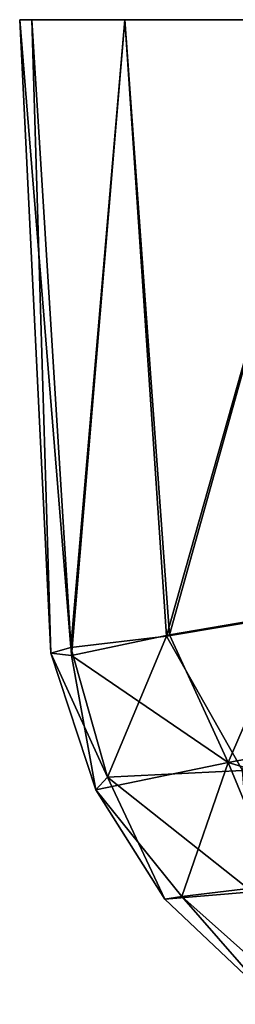
# Model space of a CAD drawing. Units: inches. Extents: x -2 to 138, y -6 to 138.
# Drawn here: x 137 to 137, y 11 to 11 of the extents above; entities that cross this region are included whole.
import ezdxf

# ---------------------------------------------------------------- set-up
doc = ezdxf.new("R2010")
doc.units = ezdxf.units.IN
doc.header["$MEASUREMENT"] = 0
doc.layers.add('DISPLAY-ENDCAP', color=5, linetype='Continuous')

# ---------------------------------------------------------------- blocks, each defined once
blk = doc.blocks.new('GEXREC_4_1T')
at = {"layer": 'DISPLAY-ENDCAP'}
for points in [[(-0.00005, -1.02191, 74.77269), (-0.00005, -1.11005, 74.74108), (-0.00005, -1.05557, 74.37876), (-0.00005, -0.95675, 74.4767)], [(-0.00005, -0.95688, 76.01793), (-0.00005, -1.05557, 76.11629), (-0.00005, -1.11005, 75.75397), (-0.00005, -1.02191, 75.72235)], [(0.18778, -1.08397, 74.67374), (0.18778, -1.08397, 74.67374), (0.17582, -1.01983, 74.29829), (0.20774, -1.01751, 74.37342)], [(0.20774, -1.01751, 74.37342), (0.20774, -1.01751, 74.37342), (0.21872, -1.07119, 74.73874), (0.18778, -1.08397, 74.67374)], [(0.18778, -1.08397, 74.67374), (0.18778, -1.08397, 74.67374), (0.15018, -1.06772, 74.5033), (0.17582, -1.01983, 74.29829)], [(-0.00005, -1.1335, 75.0376), (-0.00005, -1.04326, 75.06374), (-0.00005, -1.02191, 74.77269), (-0.00005, -1.11005, 74.74108)], [(-0.00005, -1.11005, 75.75397), (-0.00005, -1.02191, 75.72235), (-0.00005, -1.04745, 75.33943), (-0.00005, -1.13658, 75.39627)], [(-0.00005, -1.04745, 75.33943), (-0.00005, -1.13658, 75.39627), (-0.00005, -1.1335, 75.0376), (-0.00005, -1.04326, 75.06374)], [(-0.00005, -1.05557, 76.11629), (-0.00005, -1.05557, 76.11629), (-0.00005, -1.11005, 75.75397), (0.15578, -1.09953, 75.76813)], [(-0.00005, -1.05557, 74.37876), (-0.00005, -1.05557, 74.37876), (0.15018, -1.06772, 74.5033), (0.15549, -1.09878, 74.72038)], [(0.15549, -1.09878, 74.72038), (0.15549, -1.09878, 74.72038), (-0.00005, -1.11005, 74.74108), (-0.00005, -1.05557, 74.37876)], [(0.15578, -1.09953, 75.76813), (0.15578, -1.09953, 75.76813), (0.15046, -1.06787, 75.9907), (-0.00005, -1.05557, 76.11629)], [(0.18778, -1.08397, 74.67374), (0.18778, -1.08397, 74.67374), (0.15549, -1.09878, 74.72038), (0.15018, -1.06772, 74.5033)], [(0.15046, -1.06787, 75.9907), (0.15046, -1.06787, 75.9907), (0.15578, -1.09953, 75.76813), (0.18976, -1.08038, 75.84073)], [(0.21872, -1.07119, 74.73874), (0.21872, -1.07119, 74.73874), (0.24833, -1.06571, 75.013), (0.22163, -1.09563, 75.02926)], [(0.24889, -1.07194, 75.31709), (0.24889, -1.07194, 75.31709), (0.22163, -1.09563, 75.02926), (0.24833, -1.06571, 75.013)], [(0.22163, -1.09563, 75.02926), (0.22163, -1.09563, 75.02926), (0.18778, -1.08397, 74.67374), (0.21872, -1.07119, 74.73874)], [(0.24889, -1.07194, 75.31709), (0.24889, -1.07194, 75.31709), (0.22046, -1.07792, 75.70124), (0.22233, -1.09992, 75.33021)], [(0.22163, -1.09563, 75.02926), (0.22163, -1.09563, 75.02926), (0.24889, -1.07194, 75.31709), (0.22233, -1.09992, 75.33021)], [(0.19148, -1.11439, 75.47022), (0.19148, -1.11439, 75.47022), (0.18976, -1.08038, 75.84073), (0.15578, -1.09953, 75.76813)], [(0.18976, -1.08038, 75.84073), (0.18976, -1.08038, 75.84073), (0.19148, -1.11439, 75.47022), (0.22046, -1.07792, 75.70124)], [(0.22233, -1.09992, 75.33021), (0.22233, -1.09992, 75.33021), (0.22046, -1.07792, 75.70124), (0.19148, -1.11439, 75.47022)], [(0.18778, -1.08397, 74.67374), (0.18778, -1.08397, 74.67374), (0.16071, -1.12351, 75.01986), (0.15549, -1.09878, 74.72038)], [(0.19463, -1.11737, 75.1087), (0.19463, -1.11737, 75.1087), (0.16071, -1.12351, 75.01986), (0.18778, -1.08397, 74.67374)], [(0.18778, -1.08397, 74.67374), (0.18778, -1.08397, 74.67374), (0.22163, -1.09563, 75.02926), (0.19463, -1.11737, 75.1087)], [(0.19463, -1.11737, 75.1087), (0.19463, -1.11737, 75.1087), (0.22163, -1.09563, 75.02926), (0.22233, -1.09992, 75.33021)], [(0.15549, -1.09878, 74.72038), (0.15549, -1.09878, 74.72038), (0.16071, -1.12351, 75.01986), (-0.00005, -1.11005, 74.74108)], [(0.15865, -1.12365, 75.47563), (0.15865, -1.12365, 75.47563), (0.15578, -1.09953, 75.76813), (-0.00005, -1.11005, 75.75397)], [(0.15578, -1.09953, 75.76813), (0.15578, -1.09953, 75.76813), (0.15865, -1.12365, 75.47563), (0.19148, -1.11439, 75.47022)], [(0.22233, -1.09992, 75.33021), (0.22233, -1.09992, 75.33021), (0.19148, -1.11439, 75.47022), (0.19463, -1.11737, 75.1087)], [(-0.00005, -1.13658, 75.39627), (-0.00005, -1.13658, 75.39627), (0.15865, -1.12365, 75.47563), (-0.00005, -1.11005, 75.75397)], [(0.16071, -1.12351, 75.01986), (0.16071, -1.12351, 75.01986), (-0.00005, -1.1335, 75.0376), (-0.00005, -1.11005, 74.74108)], [(0.19148, -1.11439, 75.47022), (0.19148, -1.11439, 75.47022), (0.15865, -1.12365, 75.47563), (0.16012, -1.12877, 75.24837)], [(0.19463, -1.11737, 75.1087), (0.19463, -1.11737, 75.1087), (0.19148, -1.11439, 75.47022), (0.16012, -1.12877, 75.24837)], [(0.16071, -1.12351, 75.01986), (0.16071, -1.12351, 75.01986), (0.19463, -1.11737, 75.1087), (0.16012, -1.12877, 75.24837)], [(0.16071, -1.12351, 75.01986), (0.16071, -1.12351, 75.01986), (0.16012, -1.12877, 75.24837), (-0.00005, -1.1335, 75.0376)], [(0.16012, -1.12877, 75.24837), (0.16012, -1.12877, 75.24837), (0.15865, -1.12365, 75.47563), (-0.00005, -1.13658, 75.39627)], [(-0.00005, -1.1335, 75.0376), (-0.00005, -1.1335, 75.0376), (0.16012, -1.12877, 75.24837), (-0.00005, -1.13658, 75.39627)]]:
    blk.add_3dface(points, dxfattribs=at)
blk = doc.blocks.new('GEXREC_4_3T')
at = {"layer": 'DISPLAY-ENDCAP'}
for points in [[(-0.00005, -1.02191, 32.77269), (-0.00005, -1.11005, 32.74108), (-0.00005, -1.05557, 32.37876), (-0.00005, -0.95675, 32.4767)], [(-0.00005, -0.95688, 34.01793), (-0.00005, -1.05557, 34.11629), (-0.00005, -1.11005, 33.75397), (-0.00005, -1.02191, 33.72235)], [(0.18778, -1.08397, 32.67374), (0.18778, -1.08397, 32.67374), (0.17582, -1.01983, 32.29829), (0.20774, -1.01751, 32.37342)], [(0.20774, -1.01751, 32.37342), (0.20774, -1.01751, 32.37342), (0.21872, -1.07119, 32.73874), (0.18778, -1.08397, 32.67374)], [(0.18778, -1.08397, 32.67374), (0.18778, -1.08397, 32.67374), (0.15018, -1.06772, 32.5033), (0.17582, -1.01983, 32.29829)], [(-0.00005, -1.1335, 33.0376), (-0.00005, -1.04326, 33.06374), (-0.00005, -1.02191, 32.77269), (-0.00005, -1.11005, 32.74108)], [(-0.00005, -1.11005, 33.75397), (-0.00005, -1.02191, 33.72235), (-0.00005, -1.04745, 33.33943), (-0.00005, -1.13658, 33.39627)], [(-0.00005, -1.04745, 33.33943), (-0.00005, -1.13658, 33.39627), (-0.00005, -1.1335, 33.0376), (-0.00005, -1.04326, 33.06374)], [(-0.00005, -1.05557, 34.11629), (-0.00005, -1.05557, 34.11629), (-0.00005, -1.11005, 33.75397), (0.15578, -1.09953, 33.76813)], [(-0.00005, -1.05557, 32.37876), (-0.00005, -1.05557, 32.37876), (0.15018, -1.06772, 32.5033), (0.15549, -1.09878, 32.72038)], [(0.15549, -1.09878, 32.72038), (0.15549, -1.09878, 32.72038), (-0.00005, -1.11005, 32.74108), (-0.00005, -1.05557, 32.37876)], [(0.15578, -1.09953, 33.76813), (0.15578, -1.09953, 33.76813), (0.15046, -1.06787, 33.9907), (-0.00005, -1.05557, 34.11629)], [(0.18778, -1.08397, 32.67374), (0.18778, -1.08397, 32.67374), (0.15549, -1.09878, 32.72038), (0.15018, -1.06772, 32.5033)], [(0.15046, -1.06787, 33.9907), (0.15046, -1.06787, 33.9907), (0.15578, -1.09953, 33.76813), (0.18976, -1.08038, 33.84073)], [(0.21872, -1.07119, 32.73874), (0.21872, -1.07119, 32.73874), (0.24833, -1.06571, 33.013), (0.22163, -1.09563, 33.02926)], [(0.24889, -1.07194, 33.31709), (0.24889, -1.07194, 33.31709), (0.22163, -1.09563, 33.02926), (0.24833, -1.06571, 33.013)], [(0.22163, -1.09563, 33.02926), (0.22163, -1.09563, 33.02926), (0.18778, -1.08397, 32.67374), (0.21872, -1.07119, 32.73874)], [(0.24889, -1.07194, 33.31709), (0.24889, -1.07194, 33.31709), (0.22046, -1.07792, 33.70124), (0.22233, -1.09992, 33.33021)], [(0.22163, -1.09563, 33.02926), (0.22163, -1.09563, 33.02926), (0.24889, -1.07194, 33.31709), (0.22233, -1.09992, 33.33021)], [(0.19148, -1.11439, 33.47022), (0.19148, -1.11439, 33.47022), (0.18976, -1.08038, 33.84073), (0.15578, -1.09953, 33.76813)], [(0.18976, -1.08038, 33.84073), (0.18976, -1.08038, 33.84073), (0.19148, -1.11439, 33.47022), (0.22046, -1.07792, 33.70124)], [(0.22233, -1.09992, 33.33021), (0.22233, -1.09992, 33.33021), (0.22046, -1.07792, 33.70124), (0.19148, -1.11439, 33.47022)], [(0.18778, -1.08397, 32.67374), (0.18778, -1.08397, 32.67374), (0.16071, -1.12351, 33.01986), (0.15549, -1.09878, 32.72038)], [(0.19463, -1.11737, 33.1087), (0.19463, -1.11737, 33.1087), (0.16071, -1.12351, 33.01986), (0.18778, -1.08397, 32.67374)], [(0.18778, -1.08397, 32.67374), (0.18778, -1.08397, 32.67374), (0.22163, -1.09563, 33.02926), (0.19463, -1.11737, 33.1087)], [(0.19463, -1.11737, 33.1087), (0.19463, -1.11737, 33.1087), (0.22163, -1.09563, 33.02926), (0.22233, -1.09992, 33.33021)], [(0.15549, -1.09878, 32.72038), (0.15549, -1.09878, 32.72038), (0.16071, -1.12351, 33.01986), (-0.00005, -1.11005, 32.74108)], [(0.15865, -1.12365, 33.47563), (0.15865, -1.12365, 33.47563), (0.15578, -1.09953, 33.76813), (-0.00005, -1.11005, 33.75397)], [(0.15578, -1.09953, 33.76813), (0.15578, -1.09953, 33.76813), (0.15865, -1.12365, 33.47563), (0.19148, -1.11439, 33.47022)], [(0.22233, -1.09992, 33.33021), (0.22233, -1.09992, 33.33021), (0.19148, -1.11439, 33.47022), (0.19463, -1.11737, 33.1087)], [(-0.00005, -1.13658, 33.39627), (-0.00005, -1.13658, 33.39627), (0.15865, -1.12365, 33.47563), (-0.00005, -1.11005, 33.75397)], [(0.16071, -1.12351, 33.01986), (0.16071, -1.12351, 33.01986), (-0.00005, -1.1335, 33.0376), (-0.00005, -1.11005, 32.74108)], [(0.19148, -1.11439, 33.47022), (0.19148, -1.11439, 33.47022), (0.15865, -1.12365, 33.47563), (0.16012, -1.12877, 33.24837)], [(0.19463, -1.11737, 33.1087), (0.19463, -1.11737, 33.1087), (0.19148, -1.11439, 33.47022), (0.16012, -1.12877, 33.24837)], [(0.16071, -1.12351, 33.01986), (0.16071, -1.12351, 33.01986), (0.19463, -1.11737, 33.1087), (0.16012, -1.12877, 33.24837)], [(0.16071, -1.12351, 33.01986), (0.16071, -1.12351, 33.01986), (0.16012, -1.12877, 33.24837), (-0.00005, -1.1335, 33.0376)], [(0.16012, -1.12877, 33.24837), (0.16012, -1.12877, 33.24837), (0.15865, -1.12365, 33.47563), (-0.00005, -1.13658, 33.39627)], [(-0.00005, -1.1335, 33.0376), (-0.00005, -1.1335, 33.0376), (0.16012, -1.12877, 33.24837), (-0.00005, -1.13658, 33.39627)]]:
    blk.add_3dface(points, dxfattribs=at)

msp = doc.modelspace()

# ---------------------------------------------------------------- block references
at = {"rotation": 270}
for name in ['GEXREC_4_1T', 'GEXREC_4_3T']:
    msp.add_blockref(name, (137.99063, 11.29643), dxfattribs=at)

doc.saveas('drawing.dxf')
